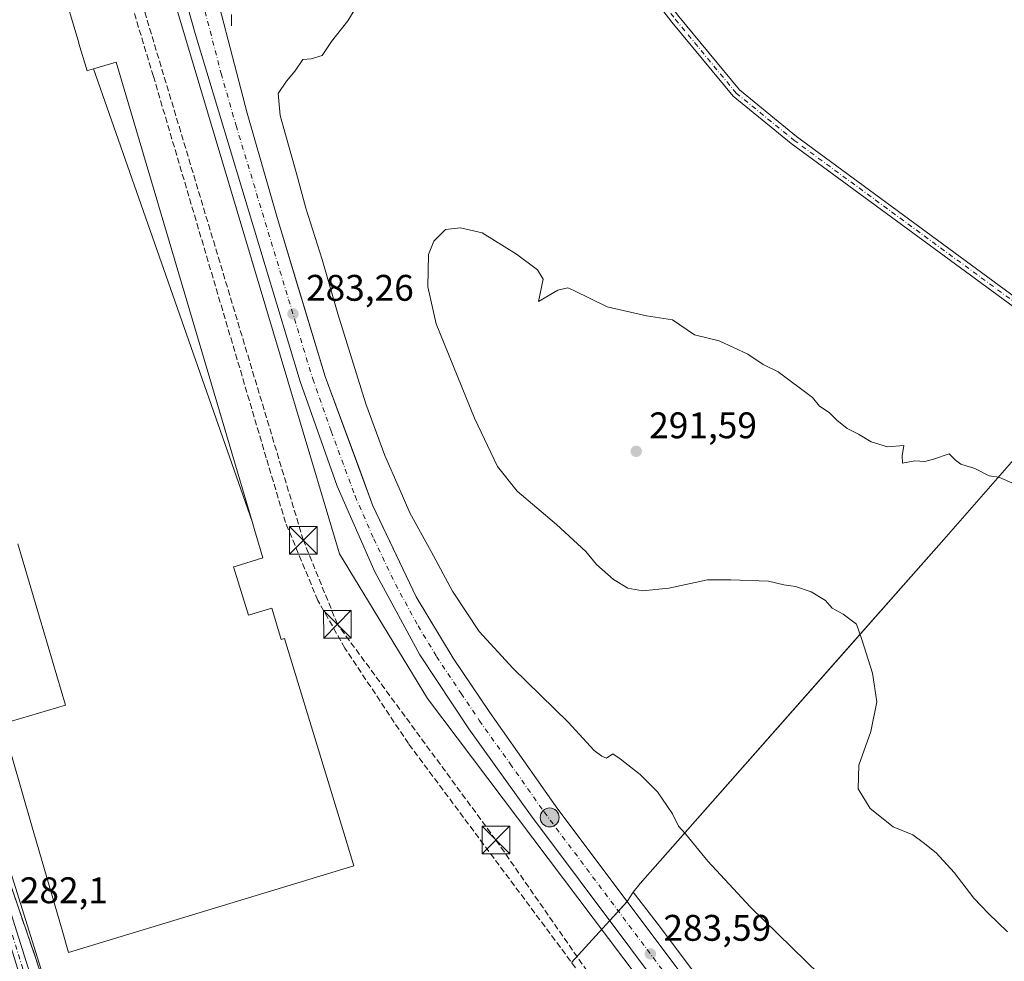
# Model space of a CAD drawing. Units: metres. Extents: x 601363 to 604834, y 4678274 to 4680637.
# Drawn here: x 603678 to 603945, y 4680084 to 4680339 of the extents above; entities that cross this region are included whole.
import ezdxf

# ---------------------------------------------------------------- set-up
doc = ezdxf.new("R2010")
doc.units = ezdxf.units.M
doc.header["$MEASUREMENT"] = 0
doc.linetypes.add('DGN Style 3', pattern=[2.307223458686699, 1.648016756204785, -0.6592067024819142])
doc.linetypes.add('DGN Style 4', pattern=[2.6384748266838614, 1.318413404963828, -0.6592067024819142, 0.001648016756204785, -0.6592067024819142])
for name, color, linetype, lineweight in [('Carretera de calzada única Cxs', 7, 'Continuous', 13), ('Carretera de calzada única eje', 7, 'DGN Style 4', 0), ('Conducción de hidrocarburos lineal', 6, 'DGN Style 3', 0), ('Corriente artificial lineal', 4, 'DGN Style 3', 13), ('Cultivos herbáceos CxS', 92, 'Continuous', 0), ('Curva de nivel normal', 30, 'Continuous', 0), ('Edificación industrial Cxs', 135, 'Continuous', 13), ('Muro lineal', 1, 'DGN Style 3', 13), ('Núcleo urbano CxS', 7, 'Continuous', 0), ('Pista no pavimentada Cxs', 111, 'Continuous', 0), ('Pista no pavimentada eje', 91, 'DGN Style 4', 0), ('Punto de cota en terreno', 7, 'Continuous', 0), ('Punto geodésico', 7, 'Continuous', 0), ('Punto kilométrico de carretera', 7, 'Continuous', 0), ('Recinto industrial CxS', 135, 'Continuous', 0), ('Rótulo de punto de cota en terreno', 7, 'Continuous', 0), ('Suelo desnudo CxS', 253, 'Continuous', 0), ('Torre de tendido puntual', 7, 'Continuous', 0)]:
    doc.layers.add(name, color=color, linetype=linetype, lineweight=lineweight)
doc.styles.add('Style-Arial', font='txt')

# ---------------------------------------------------------------- blocks, each defined once
blk = doc.blocks.new('*U11')
at = {"layer": 'Cultivos herbáceos CxS', "color": 92, "linetype": 'Continuous', "lineweight": 0}
blk.add_polyline3d([(603955.5481000004, 4679954.9529, 284.1266000000033), (603932.9874999998, 4679984.883500001, 283.8763999999938), (603850.9189999999, 4680094.221200001, 283.8209999999963), (603844.4281000001, 4680102.6118, 283.7477000000072), (603846.3331000004, 4680104.940199999, 283.982799999998), (603900.2895000001, 4680166.127900001, 289.5638000000035), (603928.4598000003, 4680198.0737, 291.5078000000067), (603953.1063999999, 4680226.1842, 288.1043000000063)], dxfattribs=at)
blk = doc.blocks.new('5PATER')
at = {"layer": 'Suelo desnudo CxS', "linetype": 'Continuous', "lineweight": 0}
h = blk.add_hatch(color=51, dxfattribs=at)
edge = h.paths.add_edge_path()
edge.add_ellipse((0, 0), major_axis=(-0.1095731443231308, -0.1110710700762829), ratio=0.9994222409660322, start_angle=0, end_angle=360)
blk = doc.blocks.new('5PGEO')
at = {"layer": 'Punto geodésico', "linetype": 'Continuous', "lineweight": 0}
h = blk.add_hatch(color=5, dxfattribs=at)
edge = h.paths.add_edge_path()
edge.add_ellipse((9.672975540161133e-05, -1.615428924560547e-05), major_axis=(-0.1095731434929149, -0.1110710692347192), ratio=0.9994222409660306, start_angle=0, end_angle=360)
at = {"layer": 'Punto geodésico', "color": 5, "linetype": 'Continuous', "lineweight": 0}
for p, q in [((0, 0.291), (0, 0.6)), ((-0.292, 0), (-0.6, 0)), ((0.291, 0), (0.6, 0)), ((0, -0.291), (0, -0.6))]:
    blk.add_line(p, q, dxfattribs=at)
blk = doc.blocks.new('*U12')
at = {"layer": 'Carretera de calzada única Cxs', "color": 7, "linetype": 'Continuous', "lineweight": 13}
for points in [[(603728.5401, 4680357.5701, 281.8087999999989), (603739.9700999996, 4680313.4001, 282.585500000001), (603748.0500999996, 4680285.170100001, 282.9140999999945), (603761.0900999998, 4680242.1801, 283.3736999999965), (603773.9801000003, 4680207.190099999, 283.5884999999981), (603785.7401000002, 4680182.5701, 283.3916000000027), (603795.7401000002, 4680165.9101, 283.5571999999956), (603805.6201, 4680151.190099999, 283.5083000000013), (603824.0201000003, 4680125.0601, 283.9018000000069), (603930.5900999998, 4679983.0801, 284.2195999999968), (603953.1501000002, 4679953.1501, 284.0782000000036)], [(603956.1601, 4679937.6801, 283.8653999999952), (603925.0000999998, 4679978.860099999, 284.0914000000048), (603816.6401000004, 4680123.5601, 283.6385000000009), (603799.9901000002, 4680146.840100001, 283.6843999999983), (603786.7301000003, 4680166.8101, 283.7673000000068), (603774.4801000003, 4680189.3201, 283.7737999999954), (603764.3400999998, 4680212.450099999, 283.6514000000025), (603754.3300999999, 4680240.8201, 283.3824000000022), (603725.8701, 4680334.950099999, 282.0657999999967), (603710.2001, 4680390.7601, 281.4135999999999)]]:
    blk.add_polyline3d(points, dxfattribs=at)
blk = doc.blocks.new('5HITCA')
at = {"layer": 'Punto kilométrico de carretera', "linetype": 'Continuous', "lineweight": 0}
h = blk.add_hatch(color=1, dxfattribs=at)
edge = h.paths.add_edge_path()
edge.add_arc((0, 0), 0.2558578010358639, 0, 360)
at = {"layer": 'Punto kilométrico de carretera', "color": 7, "linetype": 'Continuous', "lineweight": 0}
blk.add_circle((0, 0), 0.2558578010358639, dxfattribs=at)
blk = doc.blocks.new('5TTEND')
at = {"layer": 'Corriente artificial lineal', "color": 7, "linetype": 'Continuous', "lineweight": 0}
for p, q in [((-0.375, 0.3754), (0.375, -0.3746)), ((0.3720000000000001, 0.3784000000000001), (-0.3720000000000001, -0.3776))]:
    blk.add_line(p, q, dxfattribs=at)
at = {"layer": 'Corriente artificial lineal', "color": 7, "linetype": 'Continuous', "lineweight": 0, "flags": 128}
blk.add_lwpolyline([(-0.375, -0.3746), (0.375, -0.3746), (0.375, 0.3754), (-0.375, 0.3754), (-0.3720000000000001, -0.3776)], dxfattribs=at)

msp = doc.modelspace()

# ---------------------------------------------------------------- linework, layer by layer
at = {"layer": 'Carretera de calzada única Cxs', "color": 7, "linetype": 'Continuous', "lineweight": 13}
for points in [[(603723.0701000001, 4680451.880100001, 281.9092999999993), (603720.2801000001, 4680444.620100001, 281.8999999999942), (603718.6001000004, 4680437.350099999, 281.7823000000063), (603717.3701, 4680423.780099999, 281.5580999999947), (603718.0100999996, 4680409.4901, 281.6143000000012), (603721.0500999996, 4680390.4001, 281.6128000000026), (603728.5401, 4680357.5701, 281.8087999999989), (603739.9700999996, 4680313.4001, 282.585500000001), (603748.0500999996, 4680285.170100001, 282.9140999999945), (603761.0900999998, 4680242.1801, 283.3736999999965), (603773.9801000003, 4680207.190099999, 283.5884999999981), (603785.7401000002, 4680182.5701, 283.3916000000027), (603795.7401000002, 4680165.9101, 283.5571999999956), (603805.6201, 4680151.190099999, 283.5083000000013), (603824.0201000003, 4680125.0601, 283.9018000000069), (603930.5900999998, 4679983.0801, 284.2195999999968), (603953.1501000002, 4679953.1501, 284.0782000000036), (603954.2459000006, 4679951.752499999, 284.1046999999962)], [(604022.0072999997, 4679851.596899999, 282.1753000000026), (604007.9501, 4679869.6601, 282.445000000007), (603976.0500999996, 4679911.100099999, 283.1269000000029), (603956.1601, 4679937.6801, 283.8653999999952), (603925.0000999998, 4679978.860099999, 284.0914000000048), (603816.6401000004, 4680123.5601, 283.6385000000009), (603799.9901000002, 4680146.840100001, 283.6843999999983), (603786.7301000003, 4680166.8101, 283.7673000000068), (603774.4801000003, 4680189.3201, 283.7737999999954), (603764.3400999998, 4680212.450099999, 283.6514000000025), (603754.3300999999, 4680240.8201, 283.3824000000022), (603725.8701, 4680334.950099999, 282.0657999999967), (603710.2001, 4680390.7601, 281.4135999999999), (603705.4401000004, 4680407.6601, 281.420100000003), (603703.8901000004, 4680414.140100001, 281.4860000000044), (603701.4801000003, 4680420.1501, 281.4670000000042), (603698.4801000003, 4680427.0001, 281.5182999999961), (603696.7401000002, 4680430.270099999, 281.5059999999939), (603693.8101000005, 4680434.3201, 281.491399999999), (603690.0900999998, 4680438.550100001, 281.4526999999944), (603685.9501, 4680442.130100001, 281.5225000000065), (603683.7100999998, 4680444.530099999, 281.561400000006), (603683.4872000003, 4680444.864399999, 281.5547999999981)]]:
    msp.add_polyline3d(points, dxfattribs=at)
at = {"layer": 'Carretera de calzada única eje', "color": 7, "linetype": 'DGN Style 4', "lineweight": 0}
msp.add_polyline3d([(603710.3701, 4680415.350099999, 281.5264000000025), (603711.7200999996, 4680408.5701, 281.5157000000036), (603715.6300999997, 4680390.5801, 281.5293999999994), (603719.3701, 4680374.1601, 281.6434000000008), (603727.2001, 4680346.2601, 281.9060000000027), (603732.9200999998, 4680324.170100001, 282.2262999999948), (603736.9600999998, 4680310.0601, 282.4477999999945), (603751.1901000004, 4680262.9901, 283.1777000000002), (603757.7100999998, 4680241.5001, 283.4590000000026), (603762.7200999996, 4680227.3201, 283.5169000000024), (603769.1601, 4680209.8201, 283.5951999999961), (603774.2301000003, 4680198.2501, 283.6110999999946), (603780.1101000002, 4680185.940099999, 283.5923999999941), (603786.2301000003, 4680174.690099999, 283.638300000006), (603791.2301000003, 4680166.360099999, 283.6667000000016), (603797.8601000002, 4680156.370100001, 283.6842000000034), (603802.8101000005, 4680149.0101, 283.6717999999965), (603811.1300999997, 4680137.370100001, 283.6949000000022), (603820.3300999999, 4680124.3101, 283.7357000000048), (603874.5100999996, 4680051.960100001, 283.7116999999998), (603927.7901, 4679980.970100001, 284.0158999999985), (603939.0701000001, 4679966.0001, 284.0806000000011), (603954.6501000002, 4679945.4101, 283.9394000000029), (603957.1243000003, 4679942.127900001, 283.889599999995)], dxfattribs=at)
at = {"layer": 'Conducción de hidrocarburos lineal', "color": 6, "linetype": 'DGN Style 3', "lineweight": 0}
msp.add_polyline3d([(604144.2357000001, 4679723.823100001, 282.8592999999965), (604120.4480999997, 4679708.5288, 281.3561000000045), (604018.3120999997, 4679830.153700001, 284.1257999999943), (603988.2429999998, 4679867.9835, 283.9060000000027), (603883.1481999997, 4680010.273, 283.8666999999987), (603869.7419999996, 4680021.136, 283.7206000000006), (603862.4539999999, 4680031.186000001, 283.4907999999996), (603856.3554999996, 4680047.010399999, 283.4075000000012), (603837.2659999998, 4680073.664999999, 283.0301000000036), (603807.2699999996, 4680116.710000001, 282.9772999999986), (603764.3994000005, 4680175.0954, 284.9817000000039), (603755.1782999998, 4680197.8158, 283.8559999999998), (603681.8531999999, 4680442.0438, 281.8233000000037)], dxfattribs=at)
at = {"layer": 'Cultivos herbáceos CxS', "color": 92, "linetype": 'Continuous', "lineweight": 0}
for points in [[(603953.1063999999, 4680226.1842, 288.1043000000063), (603928.4598000003, 4680198.0737, 291.5078000000067), (603900.2895000001, 4680166.127900001, 289.5638000000035), (603846.3331000004, 4680104.940199999, 283.982799999998), (603844.4281000001, 4680102.6118, 283.7477000000072)], [(603844.4281000001, 4680102.6118, 283.7477000000072), (603850.9189999999, 4680094.221200001, 283.8209999999963), (603932.9874999998, 4679984.883500001, 283.8763999999938), (603955.5481000004, 4679954.9529, 284.1266000000033), (603956.5380999995, 4679953.6327, 284.1527999999962), (603961.4349999996, 4679947.1339, 283.8990999999951), (603971.1847999999, 4679933.9275, 283.8083000000042), (603985.1797000002, 4679915.7871, 283.3147000000026), (604015.7040999997, 4679875.8443, 282.6187000000064), (604044.8689000001, 4679838.508300001, 282.3448999999964), (604078.4052999998, 4679794.149900001, 282.1171000000031), (604144.8476, 4679707.819900001, 281.4082999999956), (604144.8942999998, 4679707.7577, 281.4084000000003), (604193.0740999999, 4679641.687700001, 281.784799999994), (604193.1611000003, 4679641.561899999, 281.778999999995), (604227.8236999996, 4679588.547900001, 281.3656000000047), (604254.8031000001, 4679546.988700001, 282.0806000000011), (604307.0069000004, 4679467.2533, 283.7633999999962), (604321.0943999998, 4679446.462099999, 284.2194000000018)]]:
    msp.add_polyline3d(points, dxfattribs=at)
at = {"layer": 'Curva de nivel normal', "color": 30, "linetype": 'Continuous', "lineweight": 0, "flags": 128}
for points, elevation in [([(603894.8499999996, 4680080.3201), (603876.0599999996, 4680098.640100001), (603864.6399999997, 4680110.960100001), (603858.5700000003, 4680118.350099999), (603856.7199999997, 4680120.5001), (603855.04, 4680123.8201), (603850.9699999997, 4680129.7501), (603846.3300000001, 4680134.440099999), (603840.9199999999, 4680138.710100001), (603838.9100000003, 4680140.0001), (603837.2199999997, 4680138.9101), (603835.9900000002, 4680139.420100001), (603833.8499999996, 4680140.970100001), (603826.8399999999, 4680148.620100001), (603811.8200000003, 4680163.2401), (603802.7800000003, 4680173.1501), (603795.5, 4680184.0701), (603789.7699999996, 4680194.790100001), (603784, 4680205.2501), (603781.1299999999, 4680211.9001), (603777.2000000002, 4680220.790100001), (603772.0800000001, 4680234.770099999), (603764.4800000006, 4680259.090100001), (603760.2599999999, 4680273.8101), (603755.8700000001, 4680287.690099999), (603753.6100000005, 4680296.090100001), (603748.9000000004, 4680312.780099999), (603748.3600000005, 4680318.780099999), (603750.6200000001, 4680322.120100001), (603752.9699999997, 4680324.840100001), (603755.0300000003, 4680327.9001), (603757.2999999998, 4680328.090100001), (603760.2800000003, 4680329.0101), (603762.75, 4680332.780099999), (603767.2000000002, 4680338.450099999), (603770.5199999996, 4680343.8201)], 285), ([(603797.7199999997, 4680282.370100001), (603793.6100000005, 4680281.960100001), (603790.4800000006, 4680278.790100001), (603789.0800000001, 4680275.130100001), (603788.9000000004, 4680266.420100001), (603791.1600000003, 4680256.370100001), (603801.4699999997, 4680230.9101), (603807.7199999997, 4680217.8201), (603813, 4680211.100099999), (603823.6399999997, 4680202.0801), (603831.6600000003, 4680194.770099999), (603834.54, 4680191.3101), (603839.0800000001, 4680187.220100001), (603842.9900000002, 4680184.860099999), (603846.9800000006, 4680184.120100001), (603854.0599999996, 4680184.840100001), (603864.54, 4680187.090100001), (603870.9000000004, 4680187.130100001), (603881.0099999999, 4680186.7401), (603885.1900000004, 4680185.7601), (603888.3399999999, 4680185.300100001), (603892.5999999996, 4680183.880100001), (603896.4299999997, 4680181.4901), (603898.2599999999, 4680179.4901), (603901.2599999999, 4680177.850099999), (603904.8600000005, 4680175.1601), (603906.3200000003, 4680171.020099999), (603909.2000000002, 4680161.880100001), (603910.3600000005, 4680154.120100001), (603908.7300000006, 4680146.0601), (603905.5099999999, 4680136.9801), (603905.2999999998, 4680130.5701), (603908.5499999998, 4680125.2301), (603914.7800000003, 4680120.3201), (603920.1200000001, 4680118.100099999), (603922.9000000004, 4680116.030099999), (603926.4600000001, 4680113.220100001), (603931.3099999996, 4680107.970100001), (603936.5700000003, 4680101.020099999), (603940.5800000001, 4680096.8101), (603945.7400000002, 4680091.890100001)], 290), ([(603949.1100000005, 4680212.360099999), (603943.4199999999, 4680214.9001), (603940.7800000003, 4680215.2401), (603936.9199999999, 4680217.300100001), (603933.0700000003, 4680218.440099999), (603931.6399999997, 4680219.520099999), (603929.9299999997, 4680221.190099999), (603925.7100000001, 4680219.7501), (603923.3399999999, 4680219.140100001), (603920.6799999997, 4680219.300100001), (603917.3399999999, 4680218.690099999), (603917.1900000004, 4680220.720100001), (603917.6600000003, 4680223.460100001), (603913.2800000003, 4680223.130100001), (603908.79, 4680224.5101), (603905.3600000005, 4680226.540100001), (603902.3499999996, 4680228.100099999), (603899.5199999996, 4680230.360099999), (603897.4900000002, 4680232.370100001), (603894.8099999996, 4680234.120100001), (603892.9900000002, 4680236.440099999), (603883.6500000004, 4680243.4301), (603879.6399999997, 4680245.420100001), (603875.4400000004, 4680248.220100001), (603867.6799999997, 4680251.790100001), (603861.0199999996, 4680253.460100001), (603855.0499999998, 4680257.450099999), (603848.0300000003, 4680258.590100001), (603837.3600000005, 4680260.970100001), (603828.3899999997, 4680265.470100001), (603826.75, 4680266.1601), (603824.0199999996, 4680265.4801), (603818.8200000003, 4680262.4301), (603820.0899999999, 4680268.460100001), (603818.5599999996, 4680270.9901), (603812.9000000004, 4680275.290100001), (603803.5499999998, 4680280.9901), (603797.7199999997, 4680282.370100001)], 290)]:
    msp.add_lwpolyline(points, dxfattribs=dict(at, elevation=elevation))
at = {"layer": 'Edificación industrial Cxs', "color": 135, "linetype": 'Continuous', "lineweight": 13, "elevation": 291.2448000000001, "flags": 128}
msp.add_lwpolyline([(603688.0201000003, 4680353.9801), (603694.3969999999, 4680332.451900001), (603694.4310999997, 4680332.3369), (603694.4571000002, 4680332.249700001), (603696.6401000004, 4680324.880100001), (603697.0831000004, 4680325.011299999), (603698.4221999999, 4680325.408), (603741.3360000001, 4680202.874600001), (603742.0773999998, 4680200.371900001), (603742.0783000002, 4680200.368899999), (603744.2401000002, 4680193.0701), (603736.6797000002, 4680190.762900001), (603736.3101000005, 4680190.6501), (603740.3101000005, 4680177.530099999), (603746.6201, 4680179.450099999), (603749.2001, 4680170.9901), (603750.1101000002, 4680171.270099999), (603766.1157000001, 4680118.672900001), (603768.8400999998, 4680109.720100001), (603691.6401000004, 4680086.2401), (603689.8721000003, 4680092.3555), (603681.6419000002, 4680120.826099999), (603673.7401000002, 4680148.1601), (603690.8400999998, 4680153.2301), (603677.9001000002, 4680196.9101)], dxfattribs=at)
at = {"layer": 'Edificación industrial Cxs', "color": 135, "linetype": 'Continuous', "lineweight": 13}
msp.add_polyline3d([(603688.0201000003, 4680353.9801, 287.3270000000048), (603694.3969999999, 4680332.451900001, 287.8257000000012), (603694.4310999997, 4680332.3369, 287.8178000000044), (603694.4571000002, 4680332.249700001, 287.8117999999959), (603696.6401000004, 4680324.880100001, 288.3447000000015), (603697.0831000004, 4680325.011299999, 287.9315999999963), (603698.4222999997, 4680325.4077, 286.9925999999978), (603704.5100999996, 4680327.210100001, 284.4380999999994), (603741.3359000003, 4680202.8749, 284.6641999999993), (603742.0773999998, 4680200.371900001, 284.6723999999958), (603742.0783000002, 4680200.368899999, 284.6723999999958), (603744.2401000002, 4680193.0701, 284.1184000000067), (603736.6797000002, 4680190.762900001, 288.375199999995), (603736.3101000005, 4680190.6501, 288.6300999999949), (603740.3101000005, 4680177.530099999, 289.4701999999961), (603746.6201, 4680179.450099999, 284.5415000000066), (603749.2001, 4680170.9901, 287.0141000000003), (603750.1101000002, 4680171.270099999, 286.1875), (603766.1157000001, 4680118.672900001, 287.6316999999981), (603768.8400999998, 4680109.720100001, 285.4345999999932), (603691.6401000004, 4680086.2401, 286.2451000000001), (603689.8721000003, 4680092.3555, 288.4021000000066), (603681.6419000002, 4680120.826099999, 288.9566999999952), (603673.7401000002, 4680148.1601, 286.179099999994), (603690.8400999998, 4680153.2301, 289.6039000000019), (603677.9001000002, 4680196.9101, 291.2063999999955)], dxfattribs=at)
msp.add_3dface([(603741.3360000001, 4680202.874600001, 286.9924000000028), (603698.4221999999, 4680325.408, 286.9924000000028), (603704.5100999996, 4680327.210100001, 286.9924000000028)], dxfattribs=at)
at = {"layer": 'Muro lineal', "color": 1, "linetype": 'DGN Style 3', "lineweight": 13}
msp.add_polyline3d([(603595.6700999998, 4680353.120100001, 283.0638999999938), (603608.3701, 4680308.350099999, 283.4542999999976), (603610.9200999998, 4680299.350099999, 283.3779000000068), (603646.0500999996, 4680186.170100001, 283.7194000000018), (603664.0500999996, 4680139.2401, 283.3709999999992), (603682.8701, 4680084.420100001, 283.2301000000007), (603704.2600999996, 4680016.050100001, 283.0583000000042), (603711.2600999996, 4679991.340100001, 283.3693000000058), (603718.4801000003, 4679965.870100001, 282.9860999999946), (603729.0401, 4679962.390100001, 283.2449000000051), (603751.8701, 4679976.5101, 283.6135000000068), (603759.5701000001, 4679981.7601, 283.554099999994), (603855.0601000005, 4680046.9801, 283.4067000000068), (603783.6201, 4680142.800100001, 283.198000000004), (603766.4401000004, 4680168.620100001, 283.4342999999935), (603759.1201, 4680181.530099999, 285.3450000000012), (603750.3501000004, 4680202.620100001, 284.2958999999973), (603745.1401000004, 4680220.120100001, 284.0871000000043), (603714.6001000004, 4680323.380100001, 284.5984999999928), (603703.8901000004, 4680358.7501, 282.5910000000004)], dxfattribs=at)
at = {"layer": 'Núcleo urbano CxS', "color": 7, "linetype": 'Continuous', "lineweight": 0, "extrusion": (0.9544014737203977, 0.2983907620278708, 0.008987774850301448), "elevation": 1972652.753317848, "flags": 128}
msp.add_lwpolyline([(4286985.518003463, -17447.45062358798), (4286598.190084438, -17447.55072763126), (4286595.533874017, -17447.6143248678), (4286594.140446428, -17447.67623270053)], dxfattribs=at)
msp.add_lwpolyline([(4286985.518003463, -17447.45062358798), (4286598.190084438, -17447.55072763126), (4286595.533874017, -17447.6143248678), (4286594.140446428, -17447.67623270053)], dxfattribs=at)
at = {"layer": 'Núcleo urbano CxS', "color": 7, "linetype": 'Continuous', "lineweight": 0}
msp.add_polyline3d([(603565.1372999996, 4680451.444300001, 281.8935000000056), (603603.8189000003, 4680338.714299999, 283.0129000000015), (603719.3995000003, 4679969.033299999, 282.9128000000055), (603720.1920999996, 4679966.4981, 282.8491999999969), (603720.6090000002, 4679965.168500001, 282.7872999999963), (603721.8141000001, 4679961.325099999, 282.5810000000056), (603721.8756999997, 4679961.136700001, 282.5623000000051), (603731.1489000004, 4679931.334100001, 279.9250999999931), (603735.4571000002, 4679897.0825, 279.4184999999998), (604232.9502999998, 4678320.1095, 273.0623000000051), (604232.9534, 4678320.0997, 273.0626000000047), (604232.9545, 4678320.095899999, 273.0627999999998), (604232.9600999998, 4678320.078299999, 273.0632999999943), (604234.5116999998, 4678315.174799999, 273.1992000000027), (604217.8077999996, 4678314.9297, 273.5004000000045), (604217.7023, 4678315.2632, 273.4909000000043), (604217.6994000003, 4678315.2729, 273.4906000000047), (604217.6982000005, 4678315.276900001, 273.4904999999999), (604217.6928000003, 4678315.294299999, 273.4900000000052), (603707.5272000004, 4679927.4738, 279.5987000000023), (603665.6305999998, 4680059.872500001, 280.9973000000027), (603493.6063000001, 4680606.426100001, 281.1187000000064), (603490.0001999997, 4680617.883500001, 281.0714000000008), (603515.0187999997, 4680618.250600001, 281.5173000000068)], close=True, dxfattribs=at)
for points in [[(603723.7961999997, 4680459.210700001, 281.5752000000066), (603723.8400999998, 4680456.620100001, 281.5840000000026), (603723.0701000001, 4680451.880100001, 281.5923999999941), (603720.2801000001, 4680444.620100001, 281.5478000000003), (603718.6001000004, 4680437.350099999, 281.5247999999993), (603718.0311000004, 4680431.072899999, 281.5584999999992), (603717.3701, 4680423.780099999, 281.4502000000066), (603718.0100999996, 4680409.4901, 281.4755000000005), (603721.0500999996, 4680390.4001, 281.4860999999946), (603722.2257000003, 4680385.247300001, 281.4640999999974), (603728.5401, 4680357.5701, 281.723800000007), (603739.9702000003, 4680313.4001, 282.4184999999998), (603748.0500999996, 4680285.170100001, 282.7813000000024), (603753.8732000003, 4680265.9725, 283.0714000000008), (603761.0900999998, 4680242.1801, 283.3129999999946), (603770.2484999998, 4680217.319599999, 283.315499999997), (603773.9801000003, 4680207.190099999, 283.4866000000038), (603779.6113, 4680195.400900001, 283.4198999999935), (603785.7401000002, 4680182.5701, 283.3631000000024), (603795.7401000002, 4680165.9101, 283.4716000000044), (603805.6201, 4680151.190099999, 283.4572000000044), (603824.0201000003, 4680125.0601, 283.5651000000071), (603842.7866000002, 4680100.058, 283.6394), (603844.4281000001, 4680102.6118, 283.7477000000072)], [(603723.7961999997, 4680459.210700001, 281.5752000000066), (603723.8400999998, 4680456.620100001, 281.5840000000026), (603723.0701000001, 4680451.880100001, 281.5923999999941), (603720.2801000001, 4680444.620100001, 281.5478000000003), (603718.6001000004, 4680437.350099999, 281.5247999999993), (603718.0311000004, 4680431.072899999, 281.5584999999992), (603717.3701, 4680423.780099999, 281.4502000000066), (603718.0100999996, 4680409.4901, 281.4755000000005), (603721.0500999996, 4680390.4001, 281.4860999999946), (603722.2257000003, 4680385.247300001, 281.4640999999974), (603728.5401, 4680357.5701, 281.723800000007), (603739.9702000003, 4680313.4001, 282.4184999999998), (603748.0500999996, 4680285.170100001, 282.7813000000024), (603753.8732000003, 4680265.9725, 283.0714000000008), (603761.0900999998, 4680242.1801, 283.3129999999946), (603770.2484999998, 4680217.319599999, 283.315499999997), (603773.9801000003, 4680207.190099999, 283.4866000000038), (603779.6113, 4680195.400900001, 283.4198999999935), (603785.7401000002, 4680182.5701, 283.3631000000024), (603795.7401000002, 4680165.9101, 283.4716000000044), (603805.6201, 4680151.190099999, 283.4572000000044), (603824.0201000003, 4680125.0601, 283.5651000000071), (603842.7866000002, 4680100.058, 283.6394), (603844.4281000001, 4680102.6118, 283.7477000000072)], [(603711.3891000003, 4680373.664899999, 281.4379999999946), (603764.9488000004, 4680194.183700001, 283.4042999999947), (603788.7613000004, 4680155.0252, 283.4294999999984), (603866.2396999998, 4680052.312200001, 283.5427999999956), (603855.0601000005, 4680046.9801, 283.1468000000023), (603827.4985999997, 4680028.1555, 283.3543000000063), (603819.1402000004, 4680022.3881, 283.2758999999933), (603818.0862999996, 4680021.7268, 283.2127000000037), (603804.4261999996, 4680012.397, 282.8414000000048), (603801.2313999999, 4680010.2149, 282.8344999999972), (603796.9724000003, 4680007.306, 282.8668999999936), (603792.4282999998, 4680004.202400001, 282.9698999999964), (603777.7426000005, 4679994.172, 283.1339000000008), (603769.1946999999, 4679988.3336, 283.3083999999944), (603759.5702000001, 4679981.7601, 283.321299999996), (603751.8701, 4679976.5101, 283.2920000000013), (603749.5543000001, 4679975.0778, 283.3280999999988), (603736.7901, 4679967.183300001, 283.7926000000007), (603729.0401, 4679962.390100001, 282.975099999996), (603725.4154000003, 4679963.584600001, 283.0749000000069), (603720.6090000002, 4679965.168500001, 282.7872999999963), (603720.1920999996, 4679966.4981, 282.8491999999969), (603719.3995000003, 4679969.033299999, 282.9128000000055), (603603.8189000003, 4680338.714299999, 283.0129000000015)], [(603953.7629000006, 4679935.876300001, 283.9008000000031), (603922.6032999996, 4679977.0559, 284.2709999999934), (603866.2449000003, 4680052.3147, 283.5430000000051), (603866.2396999998, 4680052.312200001, 283.5427999999956), (603788.7613000004, 4680155.0252, 283.4294999999984), (603764.9488000004, 4680194.183700001, 283.4042999999947), (603711.3891000003, 4680373.664899999, 281.4379999999946)], [(603711.3891000003, 4680373.664899999, 281.4379999999946), (603764.9488000004, 4680194.183700001, 283.4042999999947), (603788.7613000004, 4680155.0252, 283.4294999999984), (603866.2396999998, 4680052.312200001, 283.5427999999956)], [(603711.3891000003, 4680373.664899999, 281.4379999999946), (603764.9488000004, 4680194.183700001, 283.4042999999947), (603788.7613000004, 4680155.0252, 283.4294999999984), (603866.2396999998, 4680052.312200001, 283.5427999999956)], [(603953.1063999999, 4680226.1842, 288.1043000000063), (603928.4598000003, 4680198.0737, 291.5078000000067), (603900.2895000001, 4680166.127900001, 289.5638000000035), (603846.3331000004, 4680104.940199999, 283.982799999998), (603844.4281000001, 4680102.6118, 283.7477000000072), (603842.7866000002, 4680100.058, 283.6394), (603824.0201000003, 4680125.0601, 283.5651000000071), (603805.6201, 4680151.190099999, 283.4572000000044), (603795.7401000002, 4680165.9101, 283.4716000000044), (603785.7401000002, 4680182.5701, 283.3631000000024), (603779.6113, 4680195.400900001, 283.4198999999935), (603773.9801000003, 4680207.190099999, 283.4866000000038), (603770.2484999998, 4680217.319599999, 283.315499999997), (603761.0900999998, 4680242.1801, 283.3129999999946), (603753.8732000003, 4680265.9725, 283.0714000000008), (603748.0500999996, 4680285.170100001, 282.7813000000024), (603739.9702000003, 4680313.4001, 282.4184999999998), (603728.5401, 4680357.5701, 281.723800000007)], [(603728.5401, 4680357.5701, 281.723800000007), (603739.9702000003, 4680313.4001, 282.4184999999998), (603748.0500999996, 4680285.170100001, 282.7813000000024), (603753.8732000003, 4680265.9725, 283.0714000000008), (603761.0900999998, 4680242.1801, 283.3129999999946), (603770.2484999998, 4680217.319599999, 283.315499999997), (603773.9801000003, 4680207.190099999, 283.4866000000038), (603779.6113, 4680195.400900001, 283.4198999999935), (603785.7401000002, 4680182.5701, 283.3631000000024), (603795.7401000002, 4680165.9101, 283.4716000000044), (603805.6201, 4680151.190099999, 283.4572000000044), (603824.0201000003, 4680125.0601, 283.5651000000071), (603842.7866000002, 4680100.058, 283.6394), (603844.4281000001, 4680102.6118, 283.7477000000072), (603850.9189999999, 4680094.221200001, 283.8209999999963), (603932.9874999998, 4679984.883500001, 283.8763999999938), (603955.5481000004, 4679954.9529, 284.1266000000033)], [(603953.1063999999, 4680226.1842, 288.1043000000063), (603928.4598000003, 4680198.0737, 291.5078000000067), (603900.2895000001, 4680166.127900001, 289.5638000000035), (603846.3331000004, 4680104.940199999, 283.982799999998), (603844.4281000001, 4680102.6118, 283.7477000000072)], [(603844.4281000001, 4680102.6118, 283.7477000000072), (603850.9189999999, 4680094.221200001, 283.8209999999963), (603932.9874999998, 4679984.883500001, 283.8763999999938), (603955.5481000004, 4679954.9529, 284.1266000000033), (603956.5380999995, 4679953.6327, 284.1527999999962), (603961.4349999996, 4679947.1339, 283.8990999999951), (603971.1847999999, 4679933.9275, 283.8083000000042), (603985.1797000002, 4679915.7871, 283.3147000000026), (604015.7040999997, 4679875.8443, 282.6187000000064), (604044.8689000001, 4679838.508300001, 282.3448999999964), (604078.4052999998, 4679794.149900001, 282.1171000000031), (604144.8476, 4679707.819900001, 281.4082999999956), (604144.8942999998, 4679707.7577, 281.4084000000003), (604193.0740999999, 4679641.687700001, 281.784799999994), (604193.1611000003, 4679641.561899999, 281.778999999995), (604227.8236999996, 4679588.547900001, 281.3656000000047), (604254.8031000001, 4679546.988700001, 282.0806000000011), (604307.0069000004, 4679467.2533, 283.7633999999962), (604321.0943999998, 4679446.462099999, 284.2194000000018)]]:
    msp.add_polyline3d(points, dxfattribs=at)
at = {"layer": 'Pista no pavimentada Cxs', "color": 111, "linetype": 'Continuous', "lineweight": 0}
for points in [[(604157.4895000001, 4680114.047300001, 286.3931000000011), (604104.6719000004, 4680145.599500001, 286.1545000000042), (604082.5343000004, 4680160.817100001, 286.1223999999929), (603981.1933000004, 4680235.4013, 286.4266000000061), (603960.1539000003, 4680251.6009, 286.4498000000021), (603887.1601, 4680305.1809, 286.3390000000072), (603871.4649, 4680317.995100001, 286.2171999999992), (603854.8756999997, 4680338.083100001, 286.1836999999941), (603840.3119000001, 4680357.1121, 286.2402000000002), (603825.4594999999, 4680378.921499999, 286.2228000000032), (603809.9528999999, 4680397.1469, 286.2863999999972), (603807.6549000005, 4680423.9353, 286.5595999999932), (603808.9811000006, 4680456.297499999, 287.8430999999982), (603809.7975000005, 4680471.8071, 287.7722000000067), (603823.3733000001, 4680487.0121, 286.4728000000032), (603842.5000999998, 4680502.419700001, 285.5728999999992)], [(603844.0056999996, 4680500.5507, 285.864499999996), (603825.0323000001, 4680485.2667, 286.8169999999955), (603812.1497, 4680470.838300001, 287.5736999999936), (603811.3784999996, 4680456.1853, 287.9098999999987), (603810.0591000002, 4680423.9891, 286.5960999999952), (603812.2785, 4680398.1171, 286.3564999999944), (603827.3706999999, 4680380.378699999, 286.2465999999986), (603842.2581000002, 4680358.517899999, 286.2746999999945), (603856.7544999998, 4680339.577099999, 286.1943000000028), (603873.1653000005, 4680319.7051, 286.2050000000018), (603888.6300999997, 4680307.079100001, 286.2736000000005), (603952.6869000001, 4680260.0591, 286.3953000000038)], [(603573.5857999995, 4680417.9959, 282.7139000000025), (603574.7543000003, 4680409.2959, 283.216499999995), (603585.7210999997, 4680374.919500001, 283.945000000007), (603597.6376999998, 4680339.092300001, 283.168399999995), (603626.7329000002, 4680243.165300001, 283.4395999999979), (603644.4243000001, 4680188.2685, 283.4618999999948), (603672.0009000005, 4680109.6821, 283.100900000005), (603691.8876999998, 4680046.592900001, 283.0595999999932), (603706.7083000002, 4679999.299500001, 282.9956999999995), (603719.0822999999, 4679959.1391, 282.1131000000024)], [(603597.6376999998, 4680339.092300001, 283.168399999995), (603626.7329000002, 4680243.165300001, 283.4395999999979), (603644.4243000001, 4680188.2685, 283.4618999999948), (603672.0009000005, 4680109.6821, 283.100900000005), (603691.8876999998, 4680046.592900001, 283.0595999999932), (603706.7083000002, 4679999.299500001, 282.9956999999995), (603719.0822999999, 4679959.1391, 282.1131000000024), (603717.9200999998, 4679958.840100001, 281.8937000000006), (603716.7682999996, 4679958.499700001, 281.7075999999943), (603716.5011, 4679959.3487, 281.8163999999961), (603704.2259000001, 4679998.519900001, 282.6497999999993), (603689.2165000001, 4680045.753500001, 282.6867999999959), (603669.3438999997, 4680108.797300001, 282.6000000000058), (603641.7703, 4680187.375299999, 282.9447999999975), (603624.0603, 4680242.329500001, 282.630799999999), (603594.9691000005, 4680338.243899999, 282.7168999999994), (603583.0586999999, 4680374.052100001, 282.9039000000048)], [(603960.1539000003, 4680251.6009, 286.4498000000021), (603887.1601, 4680305.1809, 286.3390000000072), (603871.4649, 4680317.995100001, 286.2171999999992), (603854.8756999997, 4680338.083100001, 286.1836999999941), (603840.3119000001, 4680357.1121, 286.2402000000002)], [(603856.7544999998, 4680339.577099999, 286.1943000000028), (603873.1653000005, 4680319.7051, 286.2050000000018), (603888.6300999997, 4680307.079100001, 286.2736000000005), (603952.6869000001, 4680260.0591, 286.3953000000038)]]:
    msp.add_polyline3d(points, dxfattribs=at)
at = {"layer": 'Pista no pavimentada eje', "color": 91, "linetype": 'DGN Style 4', "lineweight": 0}
for points in [[(603571.4781, 4680423.169299999, 282.5819000000047), (603573.3831000002, 4680408.987500001, 282.9854999999953), (603584.3898999998, 4680374.485900001, 283.4070999999968), (603596.3032999998, 4680338.668099999, 282.9529000000039), (603625.3964999998, 4680242.747500001, 283.0421999999962), (603643.0972999996, 4680187.821900001, 283.2964000000065), (603670.6722999997, 4680109.239700001, 282.8408000000054), (603690.5521, 4680046.1731, 282.8675999999978), (603717.9200999998, 4679958.840100001, 281.8937000000006), (603726.8844999997, 4679923.9967, 279.8132000000041), (603737.9971000003, 4679886.690300001, 279.3934000000008), (603748.5802999996, 4679851.500700001, 279.0089000000008), (603751.2260999996, 4679841.1819, 278.8482999999979), (603754.9303000001, 4679834.3027, 278.6199000000051), (603758.9457, 4679831.625700001, 278.5298000000039)], [(603810.8777000001, 4680400.406099999, 286.3457000000053), (603811.1157000001, 4680397.631899999, 286.3277999999991), (603826.4151, 4680379.6501, 286.2357999999949), (603841.2851, 4680357.815099999, 286.2575999999972), (603855.8151000004, 4680338.8301, 286.1904000000068), (603872.3151000004, 4680318.850099999, 286.2119999999995), (603887.8951000003, 4680306.130100001, 286.3105000000069), (603953.0031000003, 4680258.338300001, 286.4474000000046)]]:
    msp.add_polyline3d(points, dxfattribs=at)
at = {"layer": 'Recinto industrial CxS', "color": 135, "linetype": 'Continuous', "lineweight": 0, "extrusion": (-0.05876807226925829, -0.06449904992391517, 0.9961858191324887), "elevation": -337065.8231246675, "flags": 128}
msp.add_lwpolyline([(-2705716.581586317, 3851421.446096833), (-2705716.581586316, 3851417.93234548)], dxfattribs=at)
at = {"layer": 'Recinto industrial CxS', "color": 135, "linetype": 'Continuous', "lineweight": 0, "extrusion": (-0.01706103589325811, -0.01872422553776071, 0.9996791107311688), "elevation": -97649.79772899495, "flags": 128}
msp.add_lwpolyline([(-2705775.992169409, 3864864.354124906), (-2705775.99216941, 3864860.888059417)], dxfattribs=at)
at = {"layer": 'Recinto industrial CxS', "color": 135, "linetype": 'Continuous', "lineweight": 0, "extrusion": (-0.02408273760124813, -0.02643084475885719, 0.9993605116247903), "elevation": -137957.568438706, "flags": 128}
msp.add_lwpolyline([(-2705746.196481179, 3863652.949785527), (-2705746.196481179, 3863637.612956933)], dxfattribs=at)
at = {"layer": 'Recinto industrial CxS', "color": 135, "linetype": 'Continuous', "lineweight": 0}
for points in [[(603736.79, 4679967.183300001, 283.5472000000009), (603729.0401, 4679962.390100001, 283.2449000000051), (603725.4154000003, 4679963.584600001, 283.5044000000053), (603720.6090000002, 4679965.168500001, 283.2296999999962), (603718.4801000003, 4679965.870100001, 282.9860999999946), (603712.5301000001, 4679986.859800001, 283.6812000000064), (603711.2600999996, 4679991.340100001, 283.3693000000058), (603704.2600999996, 4680016.050100001, 283.0583000000042), (603687.0137999998, 4680071.1755, 283.2624999999971), (603684.0362, 4680080.693, 283.1316999999981), (603682.8701, 4680084.420100001, 283.2301000000007), (603665.1034000004, 4680136.172, 283.2924999999959), (603664.0500999996, 4680139.2401, 283.3709999999992), (603662.0609999998, 4680144.426000001, 284.3123000000051), (603662.0596000003, 4680144.4299, 284.3132999999943), (603646.0500999996, 4680186.170100001, 283.7194000000018), (603641.6294, 4680200.412599999, 283.6548999999941), (603634.4362000005, 4680223.587200001, 283.4618000000046), (603619.3095000006, 4680272.321599999, 283.288400000005), (603611.0471999999, 4680298.9407, 283.3781000000017), (603610.9200999998, 4680299.350099999, 283.3779000000068), (603608.3701, 4680308.350099999, 283.4542999999976), (603600.8525, 4680334.851299999, 283.0559999999969), (603598.9255999997, 4680341.6439, 283.2929000000004)], [(603969.1222999999, 4680244.695599999, 286.4337999999989), (603967.6182000004, 4680242.735500001, 286.6010999999999), (603953.1063999999, 4680226.1842, 288.8457999999956), (603928.4598000003, 4680198.0737, 292.2578000000067), (603846.3329999996, 4680104.940199999, 284.366200000004), (603844.4280000003, 4680102.6118, 284.2783000000054), (603842.7866000002, 4680100.058, 283.9437000000034)], [(603953.1063999999, 4680226.1842, 288.8457999999956), (603928.4598000003, 4680198.0737, 292.2578000000067), (603846.3329999996, 4680104.940199999, 284.366200000004), (603844.4280000003, 4680102.6118, 284.2783000000054), (603842.7866000002, 4680100.058, 283.9437000000034), (603827.7725000001, 4680083.58, 283.0008999999991)], [(603684.0362, 4680080.693, 283.1316999999981), (603682.8701, 4680084.420100001, 283.2301000000007), (603665.1034000004, 4680136.172, 283.2924999999959)]]:
    msp.add_polyline3d(points, dxfattribs=at)

# ---------------------------------------------------------------- block references
at = {"layer": 'Carretera de calzada única Cxs', "color": 7, "linetype": 'Continuous', "lineweight": 13}
msp.add_blockref('*U12', (0, 0), dxfattribs=at)
at = {"layer": 'Cultivos herbáceos CxS', "color": 92, "linetype": 'Continuous', "lineweight": 0}
msp.add_blockref('*U11', (0, 0), dxfattribs=at)
at = {"layer": 'Punto de cota en terreno', "color": 7, "linetype": 'Continuous', "lineweight": 0, "xscale": 10, "yscale": 10, "zscale": 10}
for p in [(603752.3700000001, 4680259.119999999, 283.2599999999948), (603845.25, 4680221.91, 291.5899999999965), (603849.0899999999, 4680085.92, 283.5899999999965)]:
    msp.add_blockref('5PATER', p, dxfattribs=at)
at = {"layer": 'Punto geodésico', "color": 7, "linetype": 'Continuous', "lineweight": 0, "xscale": 10, "yscale": 10, "zscale": 10}
msp.add_blockref('5PGEO', (603735.6971000005, 4680343.032099999, 281.61404), dxfattribs=at)
at = {"layer": 'Punto kilométrico de carretera', "color": 7, "linetype": 'Continuous', "lineweight": 0, "xscale": 10, "yscale": 10, "zscale": 10}
msp.add_blockref('5HITCA', (603821.8322000002, 4680122.822799999, 283.6940000000032), dxfattribs=at)
at = {"layer": 'Torre de tendido puntual', "color": 7, "linetype": 'Continuous', "lineweight": 0, "xscale": 10, "yscale": 10, "zscale": 10}
for p in [(603755.1782999998, 4680197.8158, 283.8559999999998), (603764.3994000005, 4680175.0954, 284.9817000000039), (603807.2699999996, 4680116.710000001, 282.9772999999986)]:
    msp.add_blockref('5TTEND', p, dxfattribs=at)

# ---------------------------------------------------------------- texts
at = {"layer": 'Rótulo de punto de cota en terreno', "color": 7, "linetype": 'Continuous', "lineweight": 0, "style": 'Style-Arial'}
for s, p in [('283,26', (603755.8978000004, 4680262.647800001)), ('291,59', (603848.7778000003, 4680225.437799999)), ('282,1', (603678.4478000002, 4680099.617799999)), ('283,59', (603852.6178000001, 4680089.447799999))]:
    msp.add_text(s, height=7.000000000000002, dxfattribs=at).set_placement(p)

doc.saveas('drawing.dxf')
